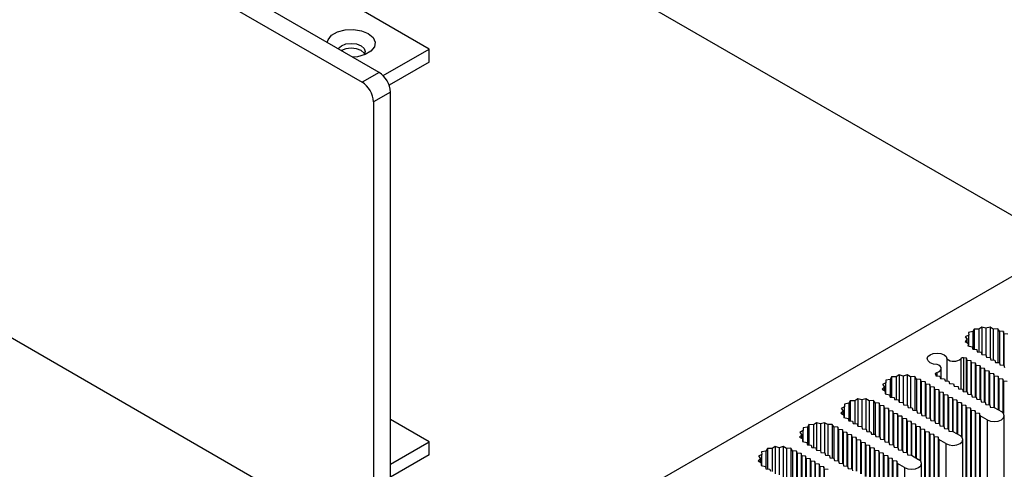
# Model space of a CAD drawing. Units: millimetres. Extents: x 5 to 292, y 5 to 205.
# Drawn here: x 239 to 263, y 136 to 148 of the extents above; entities that cross this region are included whole.
import ezdxf

# ---------------------------------------------------------------- set-up
doc = ezdxf.new("R2010")
doc.units = ezdxf.units.MM

msp = doc.modelspace()

# ---------------------------------------------------------------- linework, layer by layer
at = {"color": 7, "linetype": 'Continuous', "lineweight": 25}
for p, q in [((247.7103, 146.3764), (208.678, 168.9092)), ((248.9619, 146.96), (210.8205, 168.9785)), ((208.2537, 168.6643), (247.286, 146.1315)), ((247.286, 134.6999), (208.2537, 157.2327)), ((248.0511, 151.7346), (264.825, 142.0513)), ((248.2618, 132.4895), (273.5197, 147.0706)), ((247.8117, 146.2961), (248.9619, 146.96)), ((248.9619, 146.6334), (248.9619, 146.96)), ((248.9619, 146.6334), (247.9612, 146.0557)), ((247.7103, 146.3764), (247.286, 146.1315)), ((247.9931, 145.8865), (247.5689, 145.6416)), ((247.9931, 135.1081), (247.9931, 145.8865)), ((247.5689, 145.6416), (247.5689, 134.8632)), ((262.5312, 139.9107), (262.4233, 139.8893)), ((262.4233, 139.8893), (262.4292, 139.8235)), ((262.5682, 139.973), (262.5312, 139.9107)), ((262.5312, 139.9107), (262.5312, 139.4698)), ((262.6822, 139.9696), (262.5682, 139.973)), ((262.5682, 139.973), (262.5682, 139.4668)), ((262.7568, 140.0195), (262.6822, 139.9696)), ((262.6822, 139.9696), (262.6822, 139.4014)), ((262.8603, 139.9918), (262.7568, 140.0195)), ((262.7568, 140.0195), (262.7568, 139.3421)), ((262.9618, 140.022), (262.8603, 139.9918)), ((262.8603, 139.9918), (262.8603, 139.3155)), ((263.04, 139.974), (262.9618, 140.022)), ((262.9618, 140.022), (262.9618, 139.2664)), ((263.1536, 139.9803), (263.04, 139.974)), ((263.04, 139.974), (263.04, 139.2039)), ((263.1952, 139.9189), (263.1536, 139.9803)), ((263.1536, 139.9803), (263.1536, 139.1386)), ((263.2949, 139.9107), (263.1952, 139.9189)), ((263.1952, 139.9189), (263.1952, 139.1352)), ((263.3091, 139.8535), (263.2949, 139.9107)), ((263.2949, 139.9107), (263.2949, 139.0709)), ((263.408, 139.8454), (263.3091, 139.8535)), ((263.3091, 139.8535), (263.3091, 139.0698)), ((262.3908, 139.7207), (262.3384, 139.6621)), ((262.3384, 139.6621), (262.4215, 139.617)), ((262.4292, 139.8235), (262.3428, 139.7805)), ((262.3428, 139.7805), (262.3908, 139.7207)), ((262.3908, 139.6337), (262.3908, 139.7207)), ((262.4215, 139.617), (262.4107, 139.5514)), ((262.4215, 139.549), (262.4215, 139.617)), ((262.4292, 139.5472), (262.4292, 139.8235)), ((262.4107, 139.5514), (262.517, 139.5274)), ((262.517, 139.5274), (262.5312, 139.4698)), ((262.5312, 139.4698), (262.6302, 139.4617)), ((262.6302, 139.4617), (262.6444, 139.4045)), ((262.6444, 139.4045), (262.7434, 139.3963)), ((262.7434, 139.3963), (262.7575, 139.3392)), ((261.8861, 139.2305), (261.8861, 138.674)), ((262.3757, 139.2494), (262.301, 139.2555)), ((262.3898, 139.1922), (262.3757, 139.2494)), ((262.3757, 138.4097), (262.3757, 139.2494)), ((262.4888, 139.1841), (262.3898, 139.1922)), ((262.3898, 138.4085), (262.3898, 139.1922)), ((262.503, 139.1269), (262.4888, 139.1841)), ((262.4888, 138.3443), (262.4888, 139.1841)), ((262.6019, 139.1188), (262.503, 139.1269)), ((262.503, 138.3432), (262.503, 139.1269)), ((262.6161, 139.0616), (262.6019, 139.1188)), ((262.6019, 138.279), (262.6019, 139.1188)), ((262.7575, 139.3392), (262.8565, 139.331)), ((262.8565, 139.331), (262.8706, 139.2739)), ((262.8706, 139.2739), (262.9696, 139.2657)), ((262.9696, 139.2657), (262.9838, 139.2086)), ((262.9838, 139.2086), (263.0828, 139.2004)), ((263.0828, 139.2004), (263.0969, 139.1433)), ((263.0969, 139.1433), (263.1959, 139.1351)), ((263.1959, 139.1351), (263.2101, 139.0779)), ((261.7451, 138.7416), (261.7451, 138.991)), ((262.7151, 139.0535), (262.6161, 139.0616)), ((262.6161, 138.2779), (262.6161, 139.0616)), ((262.7292, 138.9963), (262.7151, 139.0535)), ((262.7151, 138.2137), (262.7151, 139.0535)), ((262.8282, 138.9881), (262.7292, 138.9963)), ((262.7292, 138.2126), (262.7292, 138.9963)), ((262.8424, 138.931), (262.8282, 138.9881)), ((262.8282, 138.1484), (262.8282, 138.9881)), ((262.9414, 138.9228), (262.8424, 138.931)), ((262.8424, 138.1472), (262.8424, 138.931)), ((262.9555, 138.8657), (262.9414, 138.9228)), ((262.9414, 138.0831), (262.9414, 138.9228)), ((263.2101, 139.0779), (263.3091, 139.0698)), ((263.3091, 139.0698), (263.3232, 139.0126)), ((260.3644, 138.6316), (260.278, 138.5885)), ((260.4665, 138.7187), (260.3585, 138.6974)), ((260.3585, 138.6974), (260.3644, 138.6316)), ((260.3644, 138.3553), (260.3644, 138.6316)), ((260.5035, 138.7811), (260.4665, 138.7187)), ((260.4665, 138.7187), (260.4665, 138.2779)), ((260.6175, 138.7776), (260.5035, 138.7811)), ((260.5035, 138.7811), (260.5035, 138.2748)), ((260.692, 138.8275), (260.6175, 138.7776)), ((260.6175, 138.7776), (260.6175, 138.2094)), ((260.7956, 138.7998), (260.692, 138.8275)), ((260.692, 138.8275), (260.692, 138.1501)), ((260.897, 138.8301), (260.7956, 138.7998)), ((260.7956, 138.7998), (260.7956, 138.1235)), ((260.9752, 138.7821), (260.897, 138.8301)), ((260.897, 138.8301), (260.897, 138.0744)), ((261.0888, 138.7883), (260.9752, 138.7821)), ((260.9752, 138.7821), (260.9752, 138.012)), ((261.1304, 138.727), (261.0888, 138.7883)), ((261.0888, 138.7883), (261.0888, 137.9466)), ((261.2302, 138.7187), (261.1304, 138.727)), ((261.1304, 138.727), (261.1304, 137.9432)), ((261.2443, 138.6616), (261.2302, 138.7187)), ((261.2302, 138.7187), (261.2302, 137.879)), ((261.3433, 138.6534), (261.2443, 138.6616)), ((261.2443, 138.6616), (261.2443, 137.8778)), ((261.3574, 138.5963), (261.3433, 138.6534)), ((261.3433, 138.6534), (261.3433, 137.8137)), ((261.6013, 138.8516), (261.612, 138.8085)), ((261.612, 138.8085), (261.711, 138.8004)), ((261.711, 138.8004), (261.7251, 138.7432)), ((261.7251, 138.7432), (261.8241, 138.7351)), ((261.8241, 138.7351), (261.8383, 138.6779)), ((261.8383, 138.6779), (261.9373, 138.6697)), ((261.9373, 138.6697), (261.9514, 138.6126)), ((263.0545, 138.8575), (262.9555, 138.8657)), ((262.9555, 138.0819), (262.9555, 138.8657)), ((263.0686, 138.8004), (263.0545, 138.8575)), ((263.0545, 138.8575), (263.0545, 138.0178)), ((263.1676, 138.7922), (263.0686, 138.8004)), ((263.0686, 138.8004), (263.0686, 138.0166)), ((263.1818, 138.7351), (263.1676, 138.7922)), ((263.1676, 138.7922), (263.1676, 137.9595)), ((263.2808, 138.7269), (263.1818, 138.7351)), ((263.1818, 138.7351), (263.1818, 137.9513)), ((263.2949, 138.6697), (263.2808, 138.7269)), ((263.2808, 138.7269), (263.2808, 137.8889)), ((263.3939, 138.6616), (263.2949, 138.6697)), ((263.2949, 138.6697), (263.2949, 137.8739)), ((260.326, 138.5287), (260.2736, 138.4702)), ((260.2736, 138.4702), (260.3568, 138.425)), ((260.278, 138.5885), (260.326, 138.5287)), ((260.326, 138.4417), (260.326, 138.5287)), ((260.3568, 138.425), (260.346, 138.3594)), ((260.3568, 138.357), (260.3568, 138.425)), ((261.4564, 138.5881), (261.3574, 138.5963)), ((261.3574, 138.5963), (261.3574, 137.8125)), ((261.4706, 138.531), (261.4564, 138.5881)), ((261.4564, 138.5881), (261.4564, 137.7484)), ((261.5696, 138.5228), (261.4706, 138.531)), ((261.4706, 138.531), (261.4706, 137.7472)), ((261.5837, 138.4656), (261.5696, 138.5228)), ((261.5696, 138.5228), (261.5696, 137.6831)), ((261.6827, 138.4575), (261.5837, 138.4656)), ((261.5837, 138.4656), (261.5837, 137.6819)), ((261.6968, 138.4003), (261.6827, 138.4575)), ((261.6827, 138.4575), (261.6827, 137.6177)), ((261.7958, 138.3922), (261.6968, 138.4003)), ((261.6968, 138.4003), (261.6968, 137.6166)), ((261.81, 138.335), (261.7958, 138.3922)), ((261.7958, 138.3922), (261.7958, 137.5524)), ((261.9514, 138.6126), (262.0504, 138.6044)), ((262.0504, 138.6044), (262.0645, 138.5473)), ((262.0645, 138.5473), (262.1635, 138.5391)), ((262.1635, 138.5391), (262.1777, 138.482)), ((262.1777, 138.482), (262.2767, 138.4738)), ((262.2767, 138.4738), (262.2908, 138.4167)), ((262.2908, 138.4167), (262.3898, 138.4085)), ((262.3898, 138.4085), (262.404, 138.3513)), ((259.4711, 138.1851), (259.4341, 138.1227)), ((259.5851, 138.1817), (259.4711, 138.1851)), ((259.4711, 138.1851), (259.4711, 137.6788)), ((259.6597, 138.2315), (259.5851, 138.1817)), ((259.5851, 138.1817), (259.5851, 137.6135)), ((259.7632, 138.2038), (259.6597, 138.2315)), ((259.6597, 138.2315), (259.6597, 137.5542)), ((259.8646, 138.2341), (259.7632, 138.2038)), ((259.7632, 138.2038), (259.7632, 137.5276)), ((259.9428, 138.1861), (259.8646, 138.2341)), ((259.8646, 138.2341), (259.8646, 137.4784)), ((260.0565, 138.1923), (259.9428, 138.1861)), ((259.9428, 138.1861), (259.9428, 137.416)), ((260.0981, 138.131), (260.0565, 138.1923)), ((260.0565, 138.1923), (260.0565, 137.3507)), ((260.346, 138.3594), (260.4522, 138.3354)), ((260.4522, 138.3354), (260.4665, 138.2779)), ((260.4665, 138.2779), (260.5655, 138.2697)), ((260.5655, 138.2697), (260.5796, 138.2126)), ((260.5796, 138.2126), (260.6786, 138.2044)), ((260.6786, 138.2044), (260.6928, 138.1472)), ((260.6928, 138.1472), (260.7918, 138.1391)), ((260.7918, 138.1391), (260.8059, 138.0819)), ((261.909, 138.3269), (261.81, 138.335)), ((261.81, 138.335), (261.81, 137.5513)), ((261.9231, 138.2697), (261.909, 138.3269)), ((261.909, 138.3269), (261.909, 137.4871)), ((262.0221, 138.2615), (261.9231, 138.2697)), ((261.9231, 138.2697), (261.9231, 137.486)), ((262.0363, 138.2044), (262.0221, 138.2615)), ((262.0221, 138.2615), (262.0221, 137.4218)), ((262.1353, 138.1962), (262.0363, 138.2044)), ((262.0363, 138.2044), (262.0363, 137.4206)), ((262.1494, 138.1391), (262.1353, 138.1962)), ((262.1353, 138.1962), (262.1353, 137.3635)), ((262.2484, 138.1309), (262.1494, 138.1391)), ((262.1494, 138.1391), (262.1494, 137.3553)), ((262.404, 138.3513), (262.5029, 138.3432)), ((262.5029, 138.3432), (262.5171, 138.286)), ((262.5171, 138.286), (262.6161, 138.2779)), ((262.6161, 138.2779), (262.6302, 138.2207)), ((262.6302, 138.2207), (262.7292, 138.2126)), ((262.7292, 138.2126), (262.7434, 138.1554)), ((262.7434, 138.1554), (262.8424, 138.1472)), ((262.8424, 138.1472), (262.8565, 138.0901)), ((259.2936, 137.9328), (259.2413, 137.8742)), ((259.3321, 138.0356), (259.2457, 137.9925)), ((259.2457, 137.9925), (259.2936, 137.9328)), ((259.2936, 137.8458), (259.2936, 137.9328)), ((259.4341, 138.1227), (259.3261, 138.1014)), ((259.3261, 138.1014), (259.3321, 138.0356)), ((259.3321, 137.7593), (259.3321, 138.0356)), ((259.4341, 138.1227), (259.4341, 137.6819)), ((260.1978, 138.1227), (260.0981, 138.131)), ((260.0981, 138.131), (260.0981, 137.3472)), ((260.2119, 138.0656), (260.1978, 138.1227)), ((260.1978, 138.1227), (260.1978, 137.283)), ((260.3109, 138.0574), (260.2119, 138.0656)), ((260.2119, 138.0656), (260.2119, 137.2818)), ((260.3251, 138.0003), (260.3109, 138.0574)), ((260.3109, 138.0574), (260.3109, 137.2177)), ((260.4241, 137.9921), (260.3251, 138.0003)), ((260.3251, 138.0003), (260.3251, 137.2165)), ((260.4382, 137.935), (260.4241, 137.9921)), ((260.4241, 137.9921), (260.4241, 137.1524)), ((260.5372, 137.9268), (260.4382, 137.935)), ((260.4382, 137.935), (260.4382, 137.1512)), ((260.5513, 137.8697), (260.5372, 137.9268)), ((260.5372, 137.9268), (260.5372, 137.0871)), ((260.8059, 138.0819), (260.9049, 138.0738)), ((260.9049, 138.0738), (260.919, 138.0166)), ((260.919, 138.0166), (261.018, 138.0085)), ((261.018, 138.0085), (261.0322, 137.9513)), ((261.0322, 137.9513), (261.1312, 137.9431)), ((261.1312, 137.9431), (261.1453, 137.886)), ((261.1453, 137.886), (261.2443, 137.8778)), ((262.2625, 138.0738), (262.2484, 138.1309)), ((262.2484, 138.1309), (262.2484, 137.2929)), ((262.3615, 138.0656), (262.2625, 138.0738)), ((262.2625, 138.0738), (262.2625, 137.2779)), ((262.3757, 138.0085), (262.3615, 138.0656)), ((262.3615, 138.0656), (262.3615, 127.9405)), ((262.4747, 138.0003), (262.3757, 138.0085)), ((262.3757, 138.0085), (262.3757, 127.8833)), ((262.4888, 137.9431), (262.4747, 138.0003)), ((262.4747, 138.0003), (262.4747, 127.8752)), ((262.5878, 137.935), (262.4888, 137.9431)), ((262.4888, 137.9431), (262.4888, 127.818)), ((262.6019, 137.8778), (262.5878, 137.935)), ((262.5878, 137.935), (262.5878, 127.8099)), ((262.8565, 138.0901), (262.9555, 138.0819)), ((262.9555, 138.0819), (262.9696, 138.0248)), ((262.9696, 138.0248), (263.0686, 138.0166)), ((263.0686, 138.0166), (263.2454, 137.9146)), ((248.9619, 137.1615), (247.9931, 137.7207)), ((259.2413, 137.8742), (259.3244, 137.8291)), ((259.3244, 137.8291), (259.3136, 137.7635)), ((259.3136, 137.7635), (259.4199, 137.7395)), ((259.3244, 137.761), (259.3244, 137.8291)), ((259.4199, 137.7395), (259.4341, 137.6819)), ((259.4341, 137.6819), (259.5331, 137.6737)), ((259.5331, 137.6737), (259.5472, 137.6166)), ((260.6503, 137.8615), (260.5513, 137.8697)), ((260.5513, 137.8697), (260.5513, 137.0859)), ((260.6645, 137.8043), (260.6503, 137.8615)), ((260.6503, 137.8615), (260.6503, 137.0218)), ((260.7635, 137.7962), (260.6645, 137.8043)), ((260.6645, 137.8043), (260.6645, 137.0206)), ((260.7776, 137.739), (260.7635, 137.7962)), ((260.7635, 137.7962), (260.7635, 136.9565)), ((260.8766, 137.7309), (260.7776, 137.739)), ((260.7776, 137.739), (260.7776, 136.9553)), ((260.8907, 137.6737), (260.8766, 137.7309)), ((260.8766, 137.7309), (260.8766, 136.8911)), ((260.9897, 137.6656), (260.8907, 137.6737)), ((260.8907, 137.6737), (260.8907, 136.89)), ((261.0039, 137.6084), (260.9897, 137.6656)), ((260.9897, 137.6656), (260.9897, 136.8258)), ((261.2443, 137.8778), (261.2584, 137.8207)), ((261.2584, 137.8207), (261.3574, 137.8125)), ((261.3574, 137.8125), (261.3716, 137.7554)), ((261.3716, 137.7554), (261.4706, 137.7472)), ((261.4706, 137.7472), (261.4847, 137.6901)), ((261.4847, 137.6901), (261.5837, 137.6819)), ((261.5837, 137.6819), (261.5979, 137.6247)), ((262.7009, 137.8697), (262.6019, 137.8778)), ((262.6019, 137.8778), (262.6019, 127.7527)), ((262.7151, 137.8125), (262.7009, 137.8697)), ((262.7009, 137.8697), (262.7009, 127.7446)), ((262.8919, 137.7105), (262.7151, 137.8125)), ((262.7151, 137.8125), (262.7151, 127.6874)), ((262.8919, 137.7105), (262.8919, 127.5854)), ((263.3186, 127.6874), (263.3186, 137.8125)), ((258.2997, 137.4396), (258.2133, 137.3966)), ((258.2133, 137.3966), (258.2613, 137.3368)), ((258.4017, 137.5268), (258.2938, 137.5054)), ((258.2938, 137.5054), (258.2997, 137.4396)), ((258.2997, 137.1633), (258.2997, 137.4396)), ((258.4387, 137.5891), (258.4017, 137.5268)), ((258.4017, 137.5268), (258.4017, 137.0859)), ((258.5527, 137.5857), (258.4387, 137.5891)), ((258.4387, 137.5891), (258.4387, 137.0829)), ((258.6273, 137.6356), (258.5527, 137.5857)), ((258.5527, 137.5857), (258.5527, 137.0175)), ((258.7308, 137.6079), (258.6273, 137.6356)), ((258.6273, 137.6356), (258.6273, 136.9582)), ((258.8323, 137.6381), (258.7308, 137.6079)), ((258.7308, 137.6079), (258.7308, 136.9316)), ((258.9105, 137.5901), (258.8323, 137.6381)), ((258.8323, 137.6381), (258.8323, 136.8825)), ((259.0241, 137.5963), (258.9105, 137.5901)), ((258.9105, 137.5901), (258.9105, 136.82)), ((259.0657, 137.535), (259.0241, 137.5963)), ((259.0241, 137.5963), (259.0241, 136.7547)), ((259.1654, 137.5268), (259.0657, 137.535)), ((259.0657, 137.535), (259.0657, 136.7512)), ((259.1795, 137.4696), (259.1654, 137.5268)), ((259.1654, 137.5268), (259.1654, 136.687)), ((259.2785, 137.4615), (259.1795, 137.4696)), ((259.1795, 137.4696), (259.1795, 136.6859)), ((259.2927, 137.4043), (259.2785, 137.4615)), ((259.2785, 137.4615), (259.2785, 136.6217)), ((259.3917, 137.3961), (259.2927, 137.4043)), ((259.2927, 137.4043), (259.2927, 136.6206)), ((259.4058, 137.339), (259.3917, 137.3961)), ((259.3917, 137.3961), (259.3917, 136.5564)), ((259.5472, 137.6166), (259.6462, 137.6084)), ((259.6462, 137.6084), (259.6604, 137.5513)), ((259.6604, 137.5513), (259.7594, 137.5431)), ((259.7594, 137.5431), (259.7735, 137.486)), ((259.7735, 137.486), (259.8725, 137.4778)), ((259.8725, 137.4778), (259.8867, 137.4206)), ((259.8867, 137.4206), (259.9856, 137.4125)), ((259.9856, 137.4125), (259.9998, 137.3553)), ((261.1029, 137.6002), (261.0039, 137.6084)), ((261.0039, 137.6084), (261.0039, 136.8247)), ((261.117, 137.5431), (261.1029, 137.6002)), ((261.1029, 137.6002), (261.1029, 136.7675)), ((261.216, 137.5349), (261.117, 137.5431)), ((261.117, 137.5431), (261.117, 136.7593)), ((261.2302, 137.4778), (261.216, 137.5349)), ((261.216, 137.5349), (261.216, 136.6969)), ((261.3292, 137.4696), (261.2302, 137.4778)), ((261.2302, 137.4778), (261.2302, 136.6819)), ((261.3433, 137.4125), (261.3292, 137.4696)), ((261.3292, 137.4696), (261.3292, 127.3445)), ((261.4423, 137.4043), (261.3433, 137.4125)), ((261.3433, 137.4125), (261.3433, 127.2874)), ((261.4564, 137.3472), (261.4423, 137.4043)), ((261.4423, 137.4043), (261.4423, 127.2792)), ((261.5979, 137.6247), (261.6968, 137.6166)), ((261.6968, 137.6166), (261.711, 137.5594)), ((261.711, 137.5594), (261.81, 137.5513)), ((261.81, 137.5513), (261.8241, 137.4941)), ((261.8241, 137.4941), (261.9231, 137.486)), ((261.9231, 137.486), (261.9373, 137.4288)), ((261.9373, 137.4288), (262.0363, 137.4206)), ((262.0363, 137.4206), (262.213, 137.3186)), ((247.9931, 136.6023), (248.9619, 137.1615)), ((248.9619, 136.8349), (248.9619, 137.1615)), ((258.2613, 137.3368), (258.2089, 137.2782)), ((258.2089, 137.2782), (258.292, 137.2331)), ((258.2613, 137.2498), (258.2613, 137.3368)), ((258.292, 137.2331), (258.2812, 137.1675)), ((258.2812, 137.1675), (258.3875, 137.1435)), ((258.292, 137.1651), (258.292, 137.2331)), ((259.5048, 137.3308), (259.4058, 137.339)), ((259.4058, 137.339), (259.4058, 136.5552)), ((259.519, 137.2737), (259.5048, 137.3308)), ((259.5048, 137.3308), (259.5048, 136.4911)), ((259.618, 137.2655), (259.519, 137.2737)), ((259.519, 137.2737), (259.519, 136.4899)), ((259.6321, 137.2084), (259.618, 137.2655)), ((259.618, 137.2655), (259.618, 136.4258)), ((259.7311, 137.2002), (259.6321, 137.2084)), ((259.6321, 137.2084), (259.6321, 136.4246)), ((259.7452, 137.1431), (259.7311, 137.2002)), ((259.7311, 137.2002), (259.7311, 136.3605)), ((259.9998, 137.3553), (260.0988, 137.3472)), ((260.0988, 137.3472), (260.1129, 137.29)), ((260.1129, 137.29), (260.2119, 137.2818)), ((260.2119, 137.2818), (260.2261, 137.2247)), ((260.2261, 137.2247), (260.3251, 137.2165)), ((260.3251, 137.2165), (260.3392, 137.1594)), ((260.3392, 137.1594), (260.4382, 137.1512)), ((260.4382, 137.1512), (260.4523, 137.0941)), ((261.5554, 137.339), (261.4564, 137.3472)), ((261.4564, 137.3472), (261.4564, 127.2221)), ((261.5696, 137.2818), (261.5554, 137.339)), ((261.5554, 137.339), (261.5554, 127.2139)), ((261.6686, 137.2737), (261.5696, 137.2818)), ((261.5696, 137.2818), (261.5696, 127.1567)), ((261.6827, 137.2165), (261.6686, 137.2737)), ((261.6686, 137.2737), (261.6686, 127.1486)), ((261.8595, 137.1145), (261.6827, 137.2165)), ((261.6827, 137.2165), (261.6827, 127.0914)), ((262.2863, 127.0914), (262.2863, 137.2165)), ((257.3694, 136.9308), (257.2614, 136.9094)), ((257.2614, 136.9094), (257.2673, 136.8436)), ((257.4064, 136.9931), (257.3694, 136.9308)), ((257.3694, 136.9308), (257.3694, 136.4899)), ((257.5203, 136.9897), (257.4064, 136.9931)), ((257.4064, 136.9931), (257.4064, 136.4869)), ((257.5949, 137.0396), (257.5203, 136.9897)), ((257.5203, 136.9897), (257.5203, 136.4215)), ((257.6985, 137.0119), (257.5949, 137.0396)), ((257.5949, 137.0396), (257.5949, 136.3622)), ((257.7999, 137.0421), (257.6985, 137.0119)), ((257.6985, 137.0119), (257.6985, 136.3356)), ((257.8781, 136.9941), (257.7999, 137.0421)), ((257.7999, 137.0421), (257.7999, 136.2865)), ((257.9917, 137.0004), (257.8781, 136.9941)), ((257.8781, 136.9941), (257.8781, 136.224)), ((258.0333, 136.939), (257.9917, 137.0004)), ((257.9917, 137.0004), (257.9917, 136.1587)), ((258.133, 136.9308), (258.0333, 136.939)), ((258.0333, 136.939), (258.0333, 136.1553)), ((258.1472, 136.8736), (258.133, 136.9308)), ((258.133, 136.9308), (258.133, 136.0911)), ((258.3875, 137.1435), (258.4017, 137.0859)), ((258.4017, 137.0859), (258.5007, 137.0777)), ((258.5007, 137.0777), (258.5149, 137.0206)), ((258.5149, 137.0206), (258.6139, 137.0124)), ((258.6139, 137.0124), (258.628, 136.9553)), ((258.628, 136.9553), (258.727, 136.9471)), ((258.727, 136.9471), (258.7411, 136.89)), ((259.8442, 137.1349), (259.7452, 137.1431)), ((259.7452, 137.1431), (259.7452, 136.3593)), ((259.8584, 137.0777), (259.8442, 137.1349)), ((259.8442, 137.1349), (259.8442, 136.2952)), ((259.9574, 137.0696), (259.8584, 137.0777)), ((259.8584, 137.0777), (259.8584, 136.294)), ((259.9715, 137.0124), (259.9574, 137.0696)), ((259.9574, 137.0696), (259.9574, 136.2298)), ((260.0705, 137.0043), (259.9715, 137.0124)), ((259.9715, 137.0124), (259.9715, 136.2287)), ((260.0846, 136.9471), (260.0705, 137.0043)), ((260.0705, 137.0043), (260.0705, 136.1715)), ((260.1836, 136.939), (260.0846, 136.9471)), ((260.0846, 136.9471), (260.0846, 136.1634)), ((260.1978, 136.8818), (260.1836, 136.939)), ((260.1836, 136.939), (260.1836, 136.1009)), ((260.4523, 137.0941), (260.5513, 137.0859)), ((260.5513, 137.0859), (260.5655, 137.0288)), ((260.5655, 137.0288), (260.6645, 137.0206)), ((260.6645, 137.0206), (260.6786, 136.9634)), ((260.6786, 136.9634), (260.7776, 136.9553)), ((260.7776, 136.9553), (260.7918, 136.8981)), ((261.8595, 137.1145), (261.8595, 126.9894)), ((248.9619, 136.8349), (247.9931, 136.2757)), ((257.2289, 136.7408), (257.1765, 136.6823)), ((257.1765, 136.6823), (257.2596, 136.6371)), ((257.2673, 136.8436), (257.1809, 136.8006)), ((257.1809, 136.8006), (257.2289, 136.7408)), ((257.2289, 136.6538), (257.2289, 136.7408)), ((257.2673, 136.5673), (257.2673, 136.8436)), ((258.2462, 136.8655), (258.1472, 136.8736)), ((258.1472, 136.8736), (258.1472, 136.0899)), ((258.2603, 136.8083), (258.2462, 136.8655)), ((258.2462, 136.8655), (258.2462, 136.0257)), ((258.3593, 136.8002), (258.2603, 136.8083)), ((258.2603, 136.8083), (258.2603, 136.0246)), ((258.3734, 136.743), (258.3593, 136.8002)), ((258.3593, 136.8002), (258.3593, 135.9604)), ((258.4724, 136.7349), (258.3734, 136.743)), ((258.3734, 136.743), (258.3734, 135.9593)), ((258.4866, 136.6777), (258.4724, 136.7349)), ((258.4724, 136.7349), (258.4724, 135.8951)), ((258.5856, 136.6695), (258.4866, 136.6777)), ((258.4866, 136.6777), (258.4866, 135.894)), ((258.5997, 136.6124), (258.5856, 136.6695)), ((258.5856, 136.6695), (258.5856, 135.8298)), ((258.7411, 136.89), (258.8401, 136.8818)), ((258.8401, 136.8818), (258.8543, 136.8247)), ((258.8543, 136.8247), (258.9533, 136.8165)), ((258.9533, 136.8165), (258.9674, 136.7593)), ((258.9674, 136.7593), (259.0664, 136.7512)), ((259.0664, 136.7512), (259.0806, 136.694)), ((259.0806, 136.694), (259.1795, 136.6859)), ((259.1795, 136.6859), (259.1937, 136.6287)), ((260.2968, 136.8736), (260.1978, 136.8818)), ((260.1978, 136.8818), (260.1978, 136.0859)), ((260.3109, 136.8165), (260.2968, 136.8736)), ((260.2968, 136.8736), (260.2968, 126.7485)), ((260.4099, 136.8083), (260.3109, 136.8165)), ((260.3109, 136.8165), (260.3109, 126.6914)), ((260.4241, 136.7512), (260.4099, 136.8083)), ((260.4099, 136.8083), (260.4099, 126.6832)), ((260.5231, 136.743), (260.4241, 136.7512)), ((260.4241, 136.7512), (260.4241, 126.6261)), ((260.5372, 136.6859), (260.5231, 136.743)), ((260.5231, 136.743), (260.5231, 126.6179)), ((260.6362, 136.6777), (260.5372, 136.6859)), ((260.5372, 136.6859), (260.5372, 126.5608)), ((260.6503, 136.6206), (260.6362, 136.6777)), ((260.6362, 136.6777), (260.6362, 126.5526)), ((260.7918, 136.8981), (260.8907, 136.89)), ((260.8907, 136.89), (260.9049, 136.8328)), ((260.9049, 136.8328), (261.0039, 136.8247)), ((261.0039, 136.8247), (261.1807, 136.7226)), ((257.2596, 136.6371), (257.2488, 136.5715)), ((257.2488, 136.5715), (257.3551, 136.5475)), ((257.2596, 136.5691), (257.2596, 136.6371)), ((257.3551, 136.5475), (257.3694, 136.4899)), ((257.3694, 136.4899), (257.4684, 136.4818)), ((257.4684, 136.4818), (257.4825, 136.4246)), ((258.6987, 136.6042), (258.5997, 136.6124)), ((258.5997, 136.6124), (258.5997, 135.8286)), ((258.7129, 136.5471), (258.6987, 136.6042)), ((258.6987, 136.6042), (258.6987, 135.7645)), ((258.8119, 136.5389), (258.7129, 136.5471)), ((258.7129, 136.5471), (258.7129, 135.7633)), ((258.826, 136.4818), (258.8119, 136.5389)), ((258.8119, 136.5389), (258.8119, 135.6992)), ((258.925, 136.4736), (258.826, 136.4818)), ((258.826, 136.4818), (258.826, 135.698)), ((259.1937, 136.6287), (259.2927, 136.6206)), ((259.2927, 136.6206), (259.3068, 136.5634)), ((259.3068, 136.5634), (259.4058, 136.5552)), ((259.4058, 136.5552), (259.42, 136.4981)), ((259.42, 136.4981), (259.519, 136.4899)), ((259.519, 136.4899), (259.5331, 136.4328)), ((260.8271, 136.5185), (260.6503, 136.6206)), ((260.6503, 136.6206), (260.6503, 126.4955)), ((260.8271, 136.5185), (260.8271, 126.3934)), ((261.2539, 126.4955), (261.2539, 136.6206))]:
    msp.add_line(p, q, dxfattribs=at)
at = {"color": 8, "linetype": 'Continuous', "lineweight": 25}
for p, q in [((262.2388, 138.4769), (262.2388, 139.2367)), ((262.301, 139.2555), (262.301, 138.4158)), ((261.6341, 138.8876), (261.6341, 138.8067))]:
    msp.add_line(p, q, dxfattribs=at)
at = {"color": 7, "linetype": 'Continuous', "lineweight": 25, "flags": 128}
for points in [[(246.4183, 147.1222), (246.4378, 147.1925), (246.5258, 147.3015), (246.6732, 147.3866), (246.862, 147.4374), (247.0696, 147.4479), (247.2709, 147.4168), (247.4416, 147.3478), (247.5611, 147.2493), (247.615, 147.1331), (247.5969, 147.0132), (247.5088, 146.9042), (247.3615, 146.8191), (247.1726, 146.7683), (247.0509, 146.757)], [(246.6877, 146.9667), (246.694, 146.9761), (246.7698, 147.0416), (246.8834, 147.0854), (247.0173, 147.1008), (247.1513, 147.0854), (247.2648, 147.0416), (247.3407, 146.9761), (247.3673, 146.8987), (247.3407, 146.8214), (247.3291, 146.8069)], [(247.3508, 146.8375), (247.3407, 146.8536), (247.2648, 146.9191), (247.1513, 146.9629), (247.0173, 146.9783), (246.8834, 146.9629), (246.77, 146.9192)], [(261.6447, 139.0911), (261.5496, 139.1011), (261.4685, 139.1315), (261.4139, 139.1776), (261.3944, 139.2322), (261.4128, 139.287), (261.4664, 139.3334), (261.5469, 139.3644), (261.6417, 139.375), (261.7364, 139.3637), (261.8162, 139.3322), (261.8688, 139.2854), (261.8861, 139.2305)], [(261.6013, 138.8516), (261.6007, 138.857), (261.6016, 138.8624), (261.6039, 138.8677), (261.6076, 138.8727), (261.6126, 138.8772), (261.6188, 138.8813), (261.626, 138.8848), (261.6341, 138.8876)], [(261.6341, 138.8876), (261.6786, 138.905), (261.7135, 138.9287), (261.7362, 138.9569), (261.7451, 138.9875), (261.7394, 139.0184), (261.7197, 139.0473), (261.6873, 139.0722), (261.6447, 139.0911)], [(262.8919, 137.7105), (262.973, 137.6792), (263.0686, 137.6682), (263.1643, 137.6792), (263.2454, 137.7105), (263.2996, 137.7573), (263.3186, 137.8125), (263.2996, 137.8677), (263.2454, 137.9146)], [(261.8595, 137.1145), (261.9406, 137.0832), (262.0363, 137.0722), (262.1319, 137.0832), (262.213, 137.1145), (262.2672, 137.1613), (262.2863, 137.2165), (262.2672, 137.2718), (262.213, 137.3186)], [(260.8271, 136.5185), (260.9082, 136.4872), (261.0039, 136.4762), (261.0996, 136.4872), (261.1807, 136.5185), (261.2349, 136.5653), (261.2539, 136.6206), (261.2349, 136.6758), (261.1807, 136.7226)]]:
    msp.add_lwpolyline(points, dxfattribs=at)
at = {"color": 7, "linetype": 'Continuous', "lineweight": 25}
for centre, radius, start, end in [((247.379, 145.8585), 0.6147, 2.60559, 57.39466), ((246.9548, 145.6136), 0.6147, 2.60559, 57.39466), ((262.0588, 139.4467), 0.2766, 231.38963, 310.60054), ((262.2901, 139.1796), 0.0768, 81.82032, 131.95269)]:
    msp.add_arc(centre, radius, start, end, dxfattribs=at)

doc.saveas('drawing.dxf')
